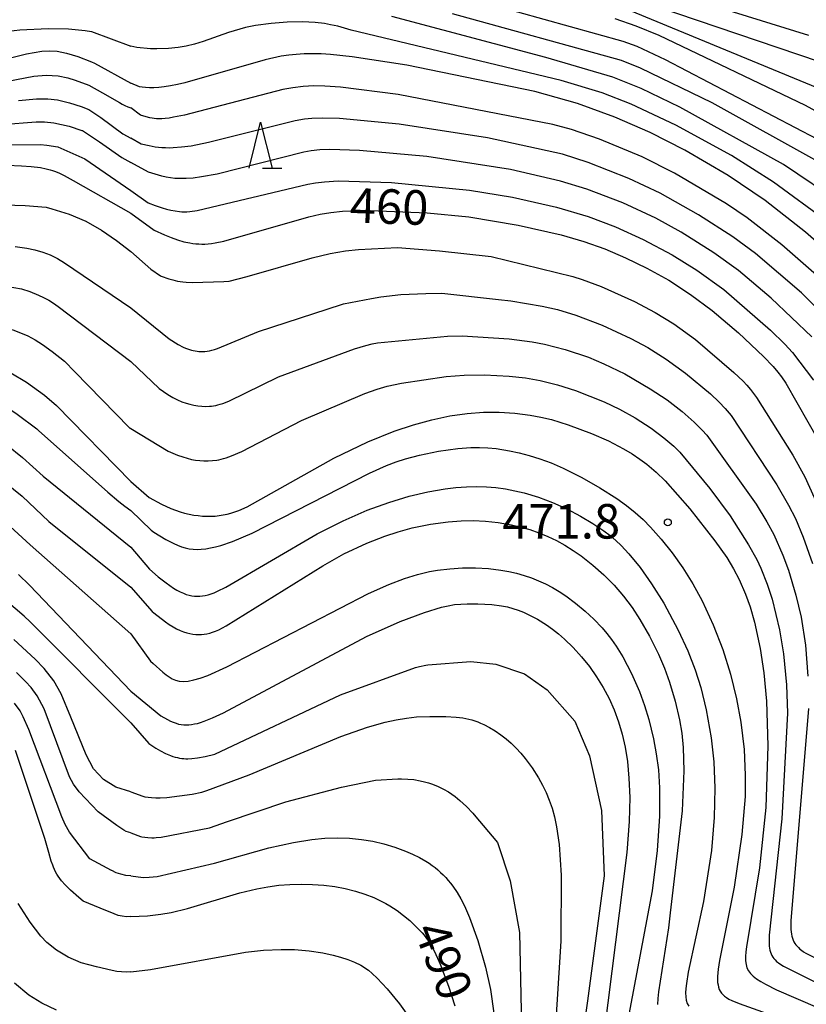
# Model space of a CAD drawing. Extents: x -20000 to -18000, y 85500 to 87000.
# Drawn here: x -18233 to -18147, y 86808 to 86914 of the extents above; entities that cross this region are included whole.
import ezdxf
from ezdxf.enums import TextEntityAlignment as Align

# ---------------------------------------------------------------- set-up
doc = ezdxf.new("R2010")
doc.units = 0
for name, color, linetype in [('6332000', 3, 'Continuous'), ('7101000', 2, 'Continuous'), ('7102000', 6, 'Continuous'), ('7312000', 1, 'Continuous')]:
    doc.layers.add(name, color=color, linetype=linetype)
doc.styles.add('PlotAnnotation', font='MS Gothic.ttf')

# ---------------------------------------------------------------- blocks, each defined once
blk = doc.blocks.new('633200')
at = {"layer": '6332000'}
for points in [[(-0.5, -1), (0, 1), (0.5, -1)], [(0.08, -1), (0.92, -1)]]:
    blk.add_lwpolyline(points, dxfattribs=at)
blk = doc.blocks.new('731200')
at = {"layer": '7312000'}
blk.add_circle((0, 0), 0.15, dxfattribs=at)

msp = doc.modelspace()

# ---------------------------------------------------------------- linework, layer by layer
at = {"layer": '7101000', "flags": 128}
for points in [[(-18137.97, 86899.93), (-18147.49, 86905.19), (-18163.33, 86912.77), (-18165.85, 86913.8), (-18168.11, 86914.57)], [(-18233.83, 86910.31), (-18231.96, 86910.77), (-18230.3, 86911.07), (-18229.49, 86911.12), (-18228.62, 86911.06), (-18227.61, 86910.86), (-18226.39, 86910.5), (-18224.89, 86909.93), (-18224.57, 86909.79), (-18220.64, 86907.61)], [(-18139.76, 86884.65), (-18147.46, 86891.45), (-18151.85, 86894.87), (-18155.86, 86897.58), (-18160.57, 86900.33), (-18164.32, 86902.24), (-18168.16, 86903.92), (-18172.21, 86905.38), (-18176.82, 86906.69), (-18190.7, 86909.56), (-18196.65, 86910.47), (-18198.99, 86910.71), (-18200.01, 86910.77), (-18200.95, 86910.8), (-18201.84, 86910.79), (-18202.69, 86910.73), (-18203.52, 86910.64), (-18204.35, 86910.52), (-18206.08, 86910.14), (-18214.77, 86907.64), (-18215.59, 86907.45), (-18216.33, 86907.3), (-18217.01, 86907.2), (-18217.61, 86907.14), (-18218.15, 86907.11), (-18218.62, 86907.11), (-18219.04, 86907.12), (-18219.4, 86907.16), (-18219.71, 86907.2), (-18220.64, 86907.61)], [(-18234.05, 86898.69), (-18232.5, 86898.64), (-18231.46, 86898.55), (-18230.44, 86898.44), (-18229.82, 86898.32), (-18229.37, 86898.21), (-18229.14, 86898.14), (-18228.91, 86898.06), (-18228.46, 86897.88), (-18227.86, 86897.59), (-18226.89, 86897.05), (-18220.64, 86893.5)], [(-18220.64, 86893.5), (-18218.09, 86891.66), (-18216.98, 86891.13), (-18216.26, 86890.84), (-18215.56, 86890.6), (-18214.88, 86890.4), (-18214.22, 86890.26), (-18213.9, 86890.21), (-18213.58, 86890.17), (-18213.26, 86890.15), (-18212.93, 86890.14), (-18212.6, 86890.14), (-18212.25, 86890.16), (-18211.88, 86890.2), (-18211.48, 86890.26), (-18210.56, 86890.45), (-18201.35, 86893.1), (-18200.11, 86893.38), (-18198.93, 86893.57), (-18197.69, 86893.7), (-18194.67, 86893.78), (-18188.5, 86893.54), (-18183.98, 86893.09), (-18178.64, 86892.21), (-18173.96, 86891.13), (-18171.52, 86890.41), (-18169.25, 86889.61), (-18167, 86888.66), (-18164.68, 86887.53), (-18162.31, 86886.21), (-18159.93, 86884.68), (-18157.6, 86882.94), (-18154.74, 86880.52), (-18152.02, 86877.94), (-18150.98, 86876.84), (-18150.47, 86876.25), (-18150.08, 86875.73), (-18149.6, 86875.03), (-18146.03, 86868.74)], [(-18319.49, 86852.5), (-18283.04, 86867.91), (-18276.99, 86870.4), (-18270.72, 86872.57), (-18264.76, 86874.23), (-18250.35, 86877.39), (-18247.47, 86877.78), (-18245.65, 86877.9), (-18243.84, 86877.93), (-18242.09, 86877.87), (-18239.69, 86877.67), (-18237.18, 86877.31), (-18235.9, 86877.04), (-18234.75, 86876.68), (-18233.64, 86876.17), (-18231.95, 86875.16), (-18230.01, 86873.76), (-18228.7, 86872.62), (-18220.64, 86864.37)], [(-18220.64, 86864.37), (-18218.66, 86862.64), (-18217.3, 86861.91), (-18216.31, 86861.46), (-18215.81, 86861.26), (-18215.3, 86861.09), (-18214.8, 86860.94), (-18214.31, 86860.83), (-18213.82, 86860.73), (-18213.33, 86860.67), (-18212.85, 86860.62), (-18212.39, 86860.6), (-18211.93, 86860.6), (-18211.48, 86860.63), (-18211.04, 86860.67), (-18210.61, 86860.74), (-18210.19, 86860.83), (-18209.78, 86860.94), (-18209.36, 86861.08), (-18208.93, 86861.24), (-18208.02, 86861.64), (-18198.64, 86866.9), (-18194.93, 86868.68), (-18192.07, 86869.83), (-18189.99, 86870.53), (-18187.98, 86871.08), (-18186.04, 86871.49), (-18184.18, 86871.76), (-18182.4, 86871.89), (-18180.68, 86871.89), (-18178.99, 86871.79), (-18177.32, 86871.58), (-18176.19, 86871.37), (-18175.03, 86871.09), (-18173.21, 86870.54), (-18170.67, 86869.59), (-18168.84, 86868.77), (-18167.22, 86867.93), (-18166.28, 86867.37), (-18165.44, 86866.81), (-18164.69, 86866.25), (-18163.66, 86865.38), (-18162.7, 86864.46), (-18160.01, 86861.4), (-18157.29, 86857.94), (-18156.02, 86856.12), (-18155.28, 86854.91), (-18154.68, 86853.75), (-18153.97, 86852.14), (-18153.48, 86850.76), (-18153, 86849.1), (-18152.4, 86846.27), (-18152, 86843.62), (-18151.7, 86840.52), (-18151.55, 86835.69), (-18151.79, 86828.99), (-18152.47, 86822.46), (-18153.86, 86813.89), (-18153.93, 86813.32), (-18153.97, 86812.81), (-18153.97, 86812.36), (-18153.92, 86811.97), (-18153.82, 86811.61), (-18153.66, 86811.29), (-18153.44, 86810.98), (-18153.14, 86810.69), (-18152.78, 86810.41), (-18152.33, 86810.12), (-18151.81, 86809.82), (-18150.62, 86809.22), (-18143.83, 86806.27)], [(-18220.64, 86841.63), (-18231.64, 86853.11), (-18232.8, 86854.29)], [(-18220.64, 86841.63), (-18217.4, 86838.94), (-18216.67, 86838.54), (-18216.34, 86838.38), (-18216.03, 86838.24), (-18215.73, 86838.14), (-18215.45, 86838.05), (-18215.17, 86838), (-18214.89, 86837.97), (-18214.62, 86837.96), (-18214.34, 86837.97), (-18214.05, 86838), (-18213.74, 86838.06), (-18213.42, 86838.13), (-18213.07, 86838.23), (-18212.69, 86838.36), (-18211.77, 86838.73), (-18210.59, 86839.27), (-18195.07, 86847.54), (-18191.44, 86849.18), (-18188.8, 86850.17), (-18186.95, 86850.73), (-18186.21, 86850.9), (-18185.53, 86851.01), (-18184.86, 86851.07), (-18184.16, 86851.1), (-18183.02, 86851.1), (-18181.48, 86851.02), (-18180.43, 86850.88), (-18179.8, 86850.76), (-18179.21, 86850.6), (-18178.65, 86850.41), (-18178.07, 86850.18), (-18177.48, 86849.91), (-18176.55, 86849.42), (-18175.57, 86848.81), (-18174.92, 86848.35), (-18174.26, 86847.84), (-18173.62, 86847.28), (-18172.67, 86846.36), (-18171.77, 86845.36), (-18170.91, 86844.29), (-18170.12, 86843.17), (-18169.41, 86842.01), (-18168.77, 86840.81), (-18168.22, 86839.58), (-18167.75, 86838.31), (-18167.35, 86836.97), (-18167.03, 86835.55), (-18166.78, 86833.98), (-18166.62, 86832.19), (-18166.54, 86830.08), (-18166.6, 86827.47), (-18166.84, 86824.11), (-18169.32, 86804.64)], [(-18220.64, 86817.16), (-18221.11, 86817.15), (-18221.56, 86817.2), (-18222.01, 86817.29), (-18222.45, 86817.45), (-18223.96, 86818.07), (-18225.8, 86818.83), (-18226.28, 86819.24), (-18227.17, 86820.03), (-18227.75, 86820.61), (-18228.14, 86821.05), (-18228.32, 86821.28), (-18228.5, 86821.53), (-18228.65, 86821.77), (-18228.79, 86822.02), (-18228.91, 86822.26), (-18229.02, 86822.51), (-18229.11, 86822.74), (-18229.26, 86823.17), (-18229.54, 86824.12), (-18229.97, 86825.64), (-18233.15, 86835.18)], [(-18220.64, 86817.16), (-18218.84, 86817.23), (-18217.39, 86817.42), (-18216.28, 86817.61), (-18214.49, 86818.05), (-18208.8, 86819.75), (-18206.98, 86820.18), (-18205.79, 86820.4), (-18204.6, 86820.56), (-18203.4, 86820.65), (-18202.17, 86820.69), (-18200.94, 86820.65), (-18199.72, 86820.56), (-18198.52, 86820.41), (-18197.38, 86820.2), (-18196.29, 86819.93), (-18195.27, 86819.61), (-18194.3, 86819.23), (-18193.4, 86818.81), (-18192.97, 86818.57), (-18192.56, 86818.33), (-18191.77, 86817.82), (-18191.05, 86817.27), (-18190.39, 86816.72), (-18189.8, 86816.16), (-18189.05, 86815.38), (-18188.84, 86815.13), (-18188.64, 86814.88), (-18188.45, 86814.62), (-18188.26, 86814.34), (-18188.08, 86814.05), (-18187.71, 86813.36), (-18187.1, 86812.01), (-18186.18, 86809.6), (-18185.51, 86807.49)]]:
    msp.add_lwpolyline(points, dxfattribs=at)
at = {"layer": '7102000', "flags": 128}
for points in [[(-18143.83, 86909.2), (-18181.16, 86921.9)], [(-18173.74, 86921.1), (-18147.13, 86912.82)], [(-18141.5, 86899.08), (-18162.65, 86910.14), (-18165.74, 86911.57), (-18167.26, 86912.14), (-18184.38, 86916.93)], [(-18145.8, 86898.92), (-18157.58, 86905.47), (-18165.35, 86909.23), (-18167.44, 86910.07), (-18185.74, 86915.13)], [(-18142.89, 86905.72), (-18166.46, 86915.45)], [(-18145.13, 86892.59), (-18150.96, 86896.86), (-18155.5, 86899.74), (-18161.55, 86903.06), (-18166.37, 86905.31), (-18169.52, 86906.54), (-18173.96, 86907.89), (-18196.75, 86913.37), (-18198.18, 86913.77), (-18199, 86913.95), (-18199.62, 86914.06), (-18200.63, 86914.17), (-18202.03, 86914.24), (-18203.69, 86914.23), (-18205.42, 86914.09), (-18207.13, 86913.86), (-18208.2, 86913.64), (-18210.05, 86913.11), (-18212.79, 86912.11), (-18213.74, 86911.82), (-18214.64, 86911.61), (-18215.49, 86911.47), (-18216.56, 86911.36), (-18217.8, 86911.31), (-18218.51, 86911.33), (-18220, 86911.49), (-18220.64, 86911.61)], [(-18143.55, 86894.5), (-18149.85, 86898.79), (-18161.09, 86905.01), (-18165.31, 86907.04), (-18168.36, 86908.26), (-18175.63, 86910.4), (-18192.32, 86914.82)], [(-18233.89, 86913.25), (-18232.67, 86913.39), (-18229.61, 86913.52), (-18227.4, 86913.48), (-18225.6, 86913.33), (-18224.9, 86913.22), (-18220.64, 86911.61)], [(-18234.94, 86907.62), (-18231.16, 86908.36), (-18229.81, 86908.48), (-18228.51, 86908.39), (-18227.48, 86908.18), (-18226.67, 86907.93), (-18225.18, 86907.39), (-18223.72, 86906.56), (-18221.88, 86905.51), (-18221.57, 86905.34), (-18221.27, 86905.19), (-18220.96, 86905.05), (-18220.64, 86904.92)], [(-18143.68, 86884.47), (-18150.03, 86890.04), (-18153.8, 86892.99), (-18156.03, 86894.51), (-18161.67, 86897.85), (-18165.19, 86899.6), (-18169.82, 86901.51), (-18172.84, 86902.56), (-18174.88, 86903.1), (-18191.65, 86906.36), (-18197.9, 86907.16), (-18199.6, 86907.29), (-18200.79, 86907.3), (-18201.93, 86907.24), (-18203.07, 86907.11), (-18204.17, 86906.9), (-18214.83, 86904.14), (-18216.01, 86903.9), (-18216.49, 86903.82), (-18216.91, 86903.77), (-18217.27, 86903.74), (-18217.58, 86903.73), (-18217.86, 86903.74), (-18218.11, 86903.76), (-18218.34, 86903.8), (-18218.56, 86903.84), (-18218.99, 86903.95), (-18219.58, 86904.14), (-18220.64, 86904.92)], [(-18232.8, 86905.71), (-18230.88, 86905.9), (-18229.63, 86905.91), (-18228.6, 86905.79), (-18227.3, 86905.48), (-18226.04, 86905.07), (-18225.2, 86904.75), (-18223.89, 86903.86), (-18221.49, 86902.11), (-18220.64, 86901.63)], [(-18234.63, 86903.1), (-18230.89, 86903.42), (-18229.99, 86903.41), (-18228.98, 86903.31), (-18227.31, 86902.93), (-18225.96, 86902.48), (-18225.89, 86902.45), (-18224.04, 86901.24), (-18221.61, 86899.53), (-18220.64, 86899.01)], [(-18143.66, 86880.67), (-18147.9, 86884.84), (-18152.91, 86889.1), (-18155.35, 86890.94), (-18159.08, 86893.32), (-18163.24, 86895.66), (-18166.63, 86897.27), (-18171.03, 86898.98), (-18173.82, 86899.88), (-18181.94, 86901.67), (-18191.52, 86903.17), (-18198.01, 86903.76), (-18199.88, 86903.82), (-18201, 86903.78), (-18201.82, 86903.69), (-18202.81, 86903.52), (-18212.23, 86901.15), (-18214.1, 86900.78), (-18215.14, 86900.64), (-18216.06, 86900.57), (-18216.48, 86900.56), (-18216.88, 86900.57), (-18217.26, 86900.59), (-18217.99, 86900.67), (-18218.65, 86900.79), (-18219.5, 86900.99), (-18220.64, 86901.63)], [(-18233.6, 86900.91), (-18230.43, 86900.95), (-18229.73, 86900.89), (-18228.56, 86900.68), (-18225.62, 86899.39), (-18220.64, 86895.95)], [(-18146.8, 86880.08), (-18151.18, 86884.26), (-18154.75, 86887.26), (-18157.41, 86889.2), (-18160.95, 86891.43), (-18163.72, 86892.95), (-18167.28, 86894.6), (-18171.2, 86896.09), (-18174.03, 86896.98), (-18179.48, 86898.22), (-18188.54, 86899.63), (-18195.84, 86900.28), (-18199.05, 86900.39), (-18200.14, 86900.36), (-18201.07, 86900.27), (-18201.88, 86900.13), (-18211.28, 86897.74), (-18212.99, 86897.42), (-18213.89, 86897.3), (-18214.65, 86897.25), (-18215.29, 86897.24), (-18215.85, 86897.27), (-18216.35, 86897.32), (-18216.82, 86897.4), (-18217.27, 86897.5), (-18218.71, 86897.95), (-18220.64, 86899.01)], [(-18220.64, 86895.95), (-18218.75, 86894.63), (-18217.99, 86894.32), (-18217.25, 86894.06), (-18216.77, 86893.93), (-18216.3, 86893.82), (-18215.83, 86893.73), (-18215.36, 86893.67), (-18215.11, 86893.65), (-18214.85, 86893.65), (-18214.55, 86893.65), (-18214.23, 86893.67), (-18213.44, 86893.77), (-18201.43, 86896.64), (-18200.6, 86896.8), (-18199.64, 86896.91), (-18198.16, 86896.99), (-18192.36, 86896.82), (-18183.91, 86895.99), (-18179.26, 86895.24), (-18174.49, 86894.14), (-18171.05, 86893.12), (-18168.08, 86892.02), (-18165.06, 86890.65), (-18161.95, 86888.99), (-18159.24, 86887.31), (-18156.34, 86885.21), (-18151.26, 86880.79), (-18149.71, 86879.29), (-18148.89, 86878.37), (-18146.59, 86875.36)], [(-18234.33, 86894.4), (-18232.09, 86894.34), (-18229.81, 86894.13), (-18229.21, 86893.98), (-18227.32, 86893.39), (-18225.52, 86892.61), (-18223.81, 86891.66), (-18222.19, 86890.52), (-18220.64, 86889.32)], [(-18233.18, 86889.89), (-18231.92, 86889.71), (-18231.05, 86889.51), (-18230.19, 86889.27), (-18229.37, 86888.96), (-18228.58, 86888.57), (-18227.82, 86888.1), (-18220.64, 86883.22)], [(-18220.64, 86889.32), (-18218.47, 86887.43), (-18217.42, 86886.7), (-18217.35, 86886.67), (-18216.5, 86886.37), (-18216.08, 86886.25), (-18215.57, 86886.13), (-18214.98, 86886.04), (-18214.65, 86886), (-18213.94, 86885.96), (-18210.55, 86886.07), (-18209.96, 86886.13), (-18208.02, 86886.61), (-18200.97, 86888.65), (-18199.02, 86889.11), (-18197.37, 86889.39), (-18195.93, 86889.54), (-18191.73, 86889.78), (-18187.18, 86889.42), (-18181.57, 86888.78), (-18172.71, 86886.62), (-18171.69, 86886.31), (-18169.64, 86885.55), (-18166, 86883.91), (-18163.77, 86882.73), (-18161.76, 86881.49), (-18159.4, 86879.78), (-18155.26, 86876.22), (-18154.25, 86875.26), (-18153.84, 86874.83), (-18153.43, 86874.36), (-18152.77, 86873.48), (-18148.83, 86867.22), (-18147.54, 86864.87), (-18145.71, 86860.81)], [(-18301.98, 86868.33), (-18294.72, 86870.1), (-18292.69, 86870.73), (-18285.03, 86873.76), (-18272.5, 86878.03), (-18266.8, 86879.84), (-18247.77, 86884.72), (-18244.13, 86885.41), (-18241.24, 86885.79), (-18239.65, 86885.89), (-18238.22, 86885.88), (-18234.83, 86885.62), (-18233.33, 86885.43), (-18232.48, 86885.27), (-18231.59, 86885.01), (-18230.65, 86884.61), (-18230.09, 86884.35), (-18229.54, 86884.05), (-18229.01, 86883.72), (-18228.5, 86883.36), (-18220.64, 86877.39)], [(-18220.64, 86883.22), (-18216.49, 86879.85), (-18215.49, 86879.25), (-18214.95, 86878.97), (-18214.71, 86878.86), (-18214.48, 86878.77), (-18214.26, 86878.7), (-18214.06, 86878.63), (-18213.86, 86878.58), (-18213.66, 86878.54), (-18213.46, 86878.51), (-18213.26, 86878.48), (-18213.05, 86878.47), (-18212.83, 86878.47), (-18212.61, 86878.48), (-18212.37, 86878.51), (-18212.11, 86878.55), (-18211.84, 86878.61), (-18211.55, 86878.69), (-18211.24, 86878.79), (-18206.79, 86880.64), (-18197.8, 86883.6), (-18197.57, 86883.66), (-18194.53, 86884.25), (-18193.51, 86884.4), (-18191.37, 86884.66), (-18188.65, 86884.78), (-18186.9, 86884.81), (-18180.78, 86884.11), (-18179.42, 86883.97), (-18176.04, 86883.4), (-18174.38, 86883.03), (-18172.39, 86882.42), (-18169.51, 86881.33), (-18166.4, 86879.91), (-18164.58, 86878.93), (-18162.57, 86877.66), (-18160.47, 86876.14), (-18157.79, 86873.89), (-18156.82, 86872.98), (-18156.19, 86872.31), (-18155.54, 86871.53), (-18150.58, 86864.01), (-18149.3, 86861.81), (-18148.56, 86860.35), (-18147.71, 86858.34), (-18146.72, 86855.46)], [(-18301.58, 86863.92), (-18273.9, 86874.67), (-18269.91, 86875.88), (-18248, 86881.18), (-18246.24, 86881.43), (-18241.84, 86881.8), (-18240.09, 86881.81), (-18238.52, 86881.73), (-18235.93, 86881.43), (-18234.71, 86881.21), (-18233.31, 86880.81), (-18231.8, 86880.18), (-18231.01, 86879.75), (-18230.22, 86879.25), (-18229.15, 86878.49), (-18227.82, 86877.42), (-18226.7, 86876.27), (-18220.81, 86870.25), (-18220.77, 86870.21), (-18220.73, 86870.18), (-18220.69, 86870.15), (-18220.64, 86870.12)], [(-18220.64, 86877.39), (-18217.58, 86874.46), (-18216.63, 86873.82), (-18216.07, 86873.49), (-18215.57, 86873.23), (-18215.1, 86873.03), (-18214.65, 86872.87), (-18214.22, 86872.75), (-18213.79, 86872.65), (-18213.36, 86872.58), (-18212.93, 86872.54), (-18212.51, 86872.53), (-18212.09, 86872.54), (-18211.88, 86872.56), (-18211.66, 86872.58), (-18211.43, 86872.63), (-18211.19, 86872.68), (-18210.94, 86872.75), (-18210.66, 86872.85), (-18210.02, 86873.09), (-18204.64, 86875.72), (-18196.37, 86878.76), (-18195.14, 86879.15), (-18194.47, 86879.32), (-18193.89, 86879.43), (-18186.28, 86880.13), (-18184.72, 86880.18), (-18179.62, 86879.84), (-18177.11, 86879.54), (-18175.78, 86879.29), (-18173.55, 86878.69), (-18171.02, 86877.85), (-18169.33, 86877.16), (-18167.08, 86876.06), (-18164.3, 86874.43), (-18162.49, 86873.22), (-18160.85, 86871.96), (-18159.55, 86870.82), (-18158.67, 86869.95), (-18158.17, 86869.4), (-18152.84, 86861.9), (-18151.65, 86860), (-18150.92, 86858.62), (-18149.92, 86856.37), (-18149.31, 86854.77), (-18148.51, 86852.05), (-18147.95, 86849.64), (-18147.49, 86846.63), (-18147.21, 86843.24)], [(-18220.64, 86870.12), (-18216.58, 86867.68), (-18215.56, 86867.24), (-18215, 86867.04), (-18214.51, 86866.89), (-18214.05, 86866.78), (-18213.61, 86866.7), (-18213.17, 86866.65), (-18212.72, 86866.62), (-18212.26, 86866.62), (-18211.79, 86866.65), (-18211.32, 86866.7), (-18211.08, 86866.74), (-18210.83, 86866.8), (-18210.58, 86866.86), (-18210.31, 86866.94), (-18209.71, 86867.15), (-18208.6, 86867.63), (-18202.12, 86871.01), (-18195.25, 86873.93), (-18193.91, 86874.4), (-18192.83, 86874.71), (-18191.29, 86875.05), (-18186.45, 86875.76), (-18184.5, 86875.93), (-18182.29, 86875.95), (-18179.62, 86875.81), (-18177.82, 86875.62), (-18176.23, 86875.34), (-18174.35, 86874.87), (-18172.4, 86874.25), (-18169.32, 86873.02), (-18167.65, 86872.23), (-18165.94, 86871.28), (-18164.2, 86870.15), (-18162.84, 86869.13), (-18161.75, 86868.2), (-18161.09, 86867.57), (-18157.84, 86863.63), (-18155.66, 86860.65), (-18153.66, 86857.51), (-18152.76, 86855.92), (-18152.31, 86854.96), (-18151.62, 86853.22), (-18151.1, 86851.59), (-18150.31, 86848.28), (-18149.85, 86845.69), (-18149.52, 86842.31), (-18149.41, 86839.23), (-18150.04, 86827.77), (-18151.41, 86815.16), (-18151.43, 86814.5), (-18151.42, 86814.22), (-18151.4, 86813.96), (-18151.37, 86813.72), (-18151.33, 86813.5), (-18151.27, 86813.3), (-18151.21, 86813.11), (-18151.12, 86812.94), (-18151.03, 86812.77), (-18150.91, 86812.61), (-18150.77, 86812.45), (-18150.6, 86812.29), (-18150.39, 86812.13), (-18150.14, 86811.95), (-18149.85, 86811.77), (-18140.53, 86807.12)], [(-18324.95, 86847.28), (-18273.67, 86868.49), (-18268.99, 86870.12), (-18262.9, 86871.78), (-18249.02, 86874.63), (-18247.83, 86874.77), (-18246.15, 86874.85), (-18243.88, 86874.81), (-18241.22, 86874.6), (-18238.81, 86874.24), (-18237.66, 86873.97), (-18236.72, 86873.69), (-18235.36, 86873.16), (-18234.07, 86872.45), (-18232.95, 86871.69), (-18230.83, 86870.08), (-18230.66, 86869.92), (-18223.14, 86863.23), (-18221.92, 86862.2), (-18221.29, 86861.71), (-18220.64, 86861.24)], [(-18324.54, 86843.85), (-18269.35, 86867.08), (-18261.12, 86869.55), (-18256.5, 86870.58), (-18249.81, 86871.64), (-18247.47, 86871.82), (-18245.82, 86871.83), (-18243.98, 86871.73), (-18242.08, 86871.5), (-18239.79, 86871.08), (-18238.51, 86870.75), (-18237.75, 86870.5), (-18236.79, 86870.08), (-18236.09, 86869.7), (-18235.14, 86869.11), (-18234.09, 86868.36), (-18232.39, 86866.98), (-18230.14, 86864.95), (-18220.64, 86857.25)], [(-18322.79, 86840.94), (-18298.6, 86852.41), (-18262.87, 86866.31), (-18259.08, 86867.37), (-18255.69, 86868.06), (-18250.92, 86868.72), (-18248.27, 86868.9), (-18246.92, 86868.89), (-18245.18, 86868.75), (-18243.17, 86868.47), (-18240.78, 86867.97), (-18239.75, 86867.68), (-18239.15, 86867.46), (-18238.34, 86867.09), (-18236.66, 86866.05), (-18234.29, 86864.31), (-18232.42, 86862.77), (-18229.53, 86860.02), (-18220.64, 86852.92)], [(-18220.64, 86861.24), (-18218.42, 86859.09), (-18218.13, 86858.88), (-18216.85, 86858.09), (-18216.41, 86857.85), (-18215.98, 86857.63), (-18215.56, 86857.45), (-18215.14, 86857.29), (-18214.73, 86857.17), (-18214.31, 86857.08), (-18213.89, 86857.02), (-18213.45, 86857), (-18213, 86857.02), (-18212.52, 86857.07), (-18212.01, 86857.16), (-18211.47, 86857.28), (-18210.89, 86857.44), (-18209.62, 86857.88), (-18207.47, 86858.78), (-18194.76, 86865.29), (-18192.92, 86866.1), (-18191.86, 86866.51), (-18190.86, 86866.84), (-18189.35, 86867.23), (-18187.26, 86867.66), (-18185.19, 86867.95), (-18183.75, 86868.05), (-18182.83, 86868.06), (-18181.93, 86868.02), (-18181.01, 86867.94), (-18179.57, 86867.72), (-18178.53, 86867.5), (-18177.44, 86867.21), (-18176.28, 86866.85), (-18175.05, 86866.39), (-18173.76, 86865.83), (-18171.74, 86864.82), (-18169.76, 86863.69), (-18167.95, 86862.52), (-18166.89, 86861.76), (-18165.95, 86861.01), (-18165.09, 86860.24), (-18164.29, 86859.43), (-18163.11, 86858.11), (-18161.94, 86856.63), (-18160.79, 86855.01), (-18159.7, 86853.26), (-18158.69, 86851.41), (-18157.48, 86848.82), (-18156.45, 86846.15), (-18155.6, 86843.45), (-18154.94, 86840.79), (-18154.48, 86838.27), (-18154.14, 86835.3), (-18154, 86832.5), (-18154.03, 86830.18), (-18154.37, 86826.05), (-18155.22, 86820.34), (-18156.81, 86812.4), (-18156.95, 86811.45), (-18156.99, 86811.04), (-18157.01, 86810.66), (-18157.01, 86810.32), (-18157, 86810.01), (-18156.96, 86809.74), (-18156.9, 86809.49), (-18156.83, 86809.26), (-18156.73, 86809.05), (-18156.6, 86808.86), (-18156.45, 86808.69), (-18156.26, 86808.52), (-18156.04, 86808.37), (-18155.77, 86808.21), (-18155.46, 86808.05), (-18154.67, 86807.73), (-18148.71, 86805.58)], [(-18302.57, 86847.61), (-18297.5, 86849.98), (-18259.81, 86864.44), (-18258.98, 86864.68), (-18256.73, 86865.18), (-18253.37, 86865.71), (-18250.86, 86865.94), (-18248.87, 86866), (-18247.64, 86865.94), (-18245.55, 86865.69), (-18243.79, 86865.36), (-18242.48, 86865.03), (-18241.22, 86864.61), (-18239.58, 86863.89), (-18238.16, 86863.04), (-18236.55, 86861.88), (-18234.14, 86859.9), (-18231.57, 86857.52), (-18220.64, 86847.85)], [(-18220.64, 86857.25), (-18218.63, 86854.85), (-18217.66, 86854.02), (-18216.82, 86853.37), (-18216.01, 86852.81), (-18215.63, 86852.59), (-18215.28, 86852.4), (-18214.94, 86852.24), (-18214.62, 86852.12), (-18214.31, 86852.03), (-18214.01, 86851.97), (-18213.72, 86851.94), (-18213.43, 86851.93), (-18213.14, 86851.94), (-18212.86, 86851.97), (-18212.57, 86852.02), (-18212.26, 86852.09), (-18211.94, 86852.19), (-18211.6, 86852.31), (-18211.22, 86852.47), (-18210.33, 86852.9), (-18200.42, 86858.69), (-18197.61, 86860.12), (-18195.02, 86861.25), (-18192.65, 86862.11), (-18190.46, 86862.77), (-18188.44, 86863.26), (-18186.56, 86863.59), (-18185.38, 86863.73), (-18184.24, 86863.81), (-18183.15, 86863.83), (-18182.08, 86863.8), (-18181.04, 86863.71), (-18180.02, 86863.57), (-18178.99, 86863.38), (-18177.97, 86863.13), (-18176.44, 86862.67), (-18174.9, 86862.1), (-18173.37, 86861.41), (-18171.89, 86860.63), (-18170.52, 86859.83), (-18169.34, 86859.03), (-18168.66, 86858.51), (-18168.04, 86857.98), (-18167.47, 86857.43), (-18166.62, 86856.51), (-18165.42, 86855.05), (-18164.16, 86853.28), (-18162.85, 86851.17), (-18161.29, 86848.25), (-18160.24, 86845.99), (-18159.43, 86843.94), (-18158.82, 86842.02), (-18158.23, 86839.59), (-18157.71, 86836.57), (-18157.42, 86833.95), (-18157.29, 86831.1), (-18157.36, 86827.91), (-18157.67, 86824.34), (-18158.53, 86818.8), (-18160.19, 86811.11), (-18160.39, 86809.9), (-18160.45, 86809.37), (-18160.47, 86808.89), (-18160.45, 86808.46), (-18160.4, 86808.08), (-18160.29, 86807.74), (-18160.14, 86807.44)], [(-18220.64, 86852.92), (-18218.32, 86850.25), (-18218.15, 86850.11), (-18216.89, 86849.16), (-18216.47, 86848.87), (-18216.06, 86848.62), (-18215.67, 86848.4), (-18215.29, 86848.22), (-18214.93, 86848.07), (-18214.57, 86847.95), (-18214.23, 86847.87), (-18213.91, 86847.81), (-18213.59, 86847.77), (-18213.27, 86847.76), (-18212.97, 86847.77), (-18212.67, 86847.8), (-18212.38, 86847.85), (-18212.08, 86847.92), (-18211.77, 86848.02), (-18211.45, 86848.14), (-18211.1, 86848.29), (-18210.31, 86848.7), (-18199.83, 86855.24), (-18197.52, 86856.51), (-18195.03, 86857.68), (-18193.09, 86858.45), (-18191.63, 86858.93), (-18190.14, 86859.33), (-18188.15, 86859.73), (-18186.21, 86859.99), (-18184.83, 86860.1), (-18183.5, 86860.13), (-18182.18, 86860.07), (-18180.8, 86859.92), (-18179.35, 86859.67), (-18178.36, 86859.43), (-18177.37, 86859.15), (-18176.39, 86858.81), (-18175.43, 86858.41), (-18174.48, 86857.96), (-18173.56, 86857.46), (-18172.66, 86856.9), (-18171.79, 86856.3), (-18170.52, 86855.31), (-18169.33, 86854.25), (-18168.22, 86853.11), (-18167.21, 86851.93), (-18166.28, 86850.69), (-18165.43, 86849.4), (-18164.38, 86847.58), (-18163.42, 86845.64), (-18162.78, 86844.13), (-18162.22, 86842.59), (-18161.6, 86840.53), (-18161.15, 86838.52), (-18160.9, 86837.06), (-18160.75, 86835.51), (-18160.67, 86832.99), (-18160.83, 86828.64), (-18162.14, 86817.57), (-18162.34, 86815.94), (-18163.41, 86809), (-18163.48, 86808.28), (-18163.51, 86807.61)], [(-18220.64, 86838.18), (-18231.54, 86849.15), (-18232.19, 86849.77), (-18239.28, 86855.75), (-18240.6, 86856.63), (-18241.74, 86857.28), (-18243.4, 86858.03), (-18244.38, 86858.36), (-18245.45, 86858.66), (-18246.58, 86858.9), (-18248.31, 86859.17), (-18249.98, 86859.31), (-18251.36, 86859.34), (-18252.99, 86859.27), (-18255.08, 86859.07), (-18257.25, 86858.7), (-18259.29, 86858.22), (-18271.67, 86854.37), (-18289.75, 86847.81), (-18297.21, 86844.47), (-18299.97, 86842.99)], [(-18220.64, 86847.85), (-18218.49, 86844.89), (-18218.21, 86844.62), (-18217.16, 86843.68), (-18216.81, 86843.41), (-18216.48, 86843.16), (-18216.14, 86842.96), (-18215.78, 86842.81), (-18215.39, 86842.71), (-18214.94, 86842.68), (-18214.42, 86842.72), (-18213.82, 86842.84), (-18213.11, 86843.04), (-18212.28, 86843.34), (-18210.21, 86844.25), (-18194.85, 86852.22), (-18192.65, 86853.21), (-18190.97, 86853.84), (-18189.55, 86854.28), (-18188.23, 86854.6), (-18187.37, 86854.75), (-18186.06, 86854.91), (-18184.68, 86854.99), (-18183.27, 86855), (-18181.86, 86854.93), (-18180.51, 86854.77), (-18179.64, 86854.61), (-18178.8, 86854.42), (-18177.99, 86854.19), (-18177.19, 86853.92), (-18176.42, 86853.61), (-18175.66, 86853.27), (-18174.92, 86852.88), (-18174.19, 86852.45), (-18173.47, 86851.97), (-18172.4, 86851.18), (-18171.37, 86850.32), (-18170.41, 86849.42), (-18169.54, 86848.51), (-18169.01, 86847.88), (-18168.5, 86847.22), (-18168.01, 86846.52), (-18167.29, 86845.34), (-18166.36, 86843.55), (-18165.49, 86841.59), (-18164.94, 86840.07), (-18164.46, 86838.53), (-18163.95, 86836.44), (-18163.65, 86834.82), (-18163.43, 86833.08), (-18163.31, 86831.14), (-18163.31, 86828.06), (-18163.56, 86824.33), (-18164.11, 86819.94), (-18166.63, 86806.55)], [(-18220.64, 86830.7), (-18222.26, 86831.21), (-18223.61, 86832.04), (-18224.68, 86833.2), (-18225.49, 86834.7), (-18227.14, 86838.79), (-18228.18, 86841.34), (-18229, 86842.76), (-18230.04, 86844.07), (-18231.02, 86845.09), (-18233.31, 86847.23)], [(-18220.64, 86838.18), (-18218.69, 86835.94), (-18217.94, 86835.45), (-18217.41, 86835.14), (-18216.88, 86834.87), (-18216.35, 86834.65), (-18216.09, 86834.55), (-18215.84, 86834.47), (-18215.59, 86834.41), (-18215.35, 86834.36), (-18215.12, 86834.32), (-18214.89, 86834.3), (-18214.66, 86834.28), (-18214.44, 86834.28), (-18214.01, 86834.3), (-18213.39, 86834.37), (-18212.56, 86834.52), (-18211.51, 86834.78), (-18197.89, 86841.21), (-18189.75, 86844.2), (-18189.35, 86844.31), (-18188.66, 86844.45), (-18188.42, 86844.49), (-18183.76, 86844.85), (-18181.05, 86844.54), (-18177.96, 86843.49), (-18175.48, 86841.76), (-18172.47, 86838.37), (-18170.89, 86834.61), (-18169.61, 86828.67), (-18169.31, 86821.59), (-18171.11, 86808.02), (-18172.58, 86797.63)], [(-18220.64, 86826.25), (-18220.9, 86826.32), (-18221.14, 86826.41), (-18221.38, 86826.52), (-18221.6, 86826.67), (-18222.15, 86827.06), (-18224.18, 86828.53), (-18226.24, 86830.71), (-18226.86, 86831.54), (-18227.29, 86832.31), (-18230.05, 86839.71), (-18230.78, 86841.1), (-18231.46, 86842.01), (-18232.05, 86842.67), (-18233.04, 86843.63)], [(-18220.64, 86821.58), (-18221.18, 86821.63), (-18221.71, 86821.75), (-18222.22, 86821.92), (-18222.71, 86822.15), (-18222.74, 86822.16), (-18225.07, 86823.43), (-18227.3, 86826.33), (-18227.76, 86827.16), (-18228.13, 86827.97), (-18231.71, 86837.48), (-18232.32, 86838.84), (-18232.65, 86839.47), (-18233.24, 86840.33)], [(-18147.15, 86839.75), (-18149.06, 86816.71), (-18149.07, 86816.06), (-18149.06, 86815.77), (-18149.03, 86815.5), (-18149, 86815.26), (-18148.95, 86815.03), (-18148.89, 86814.81), (-18148.81, 86814.61), (-18148.73, 86814.43), (-18148.63, 86814.25), (-18148.52, 86814.09), (-18148.39, 86813.94), (-18148.25, 86813.79), (-18148.09, 86813.64), (-18147.9, 86813.5), (-18147.69, 86813.35), (-18147.45, 86813.2), (-18139.37, 86809.19)], [(-18220.64, 86830.7), (-18219.35, 86830.21), (-18219.11, 86830.17), (-18218.41, 86830.08), (-18217.93, 86830.04), (-18217.46, 86830.03), (-18216.73, 86830.07), (-18213.99, 86830.43), (-18212.94, 86830.67), (-18212.39, 86830.84), (-18207.82, 86832.53), (-18197.87, 86836.71), (-18194.96, 86837.73), (-18193.04, 86838.27), (-18191.86, 86838.52), (-18190.74, 86838.7), (-18189.67, 86838.82), (-18188.2, 86838.89), (-18186.47, 86838.88), (-18185.35, 86838.81), (-18184.65, 86838.72), (-18184.32, 86838.66), (-18183.99, 86838.59), (-18183.66, 86838.5), (-18183.34, 86838.4), (-18183.02, 86838.29), (-18182.7, 86838.16), (-18182.37, 86838.01), (-18181.74, 86837.68), (-18181.12, 86837.3), (-18180.52, 86836.89), (-18179.94, 86836.44), (-18179.39, 86835.97), (-18178.86, 86835.45), (-18178.35, 86834.9), (-18177.86, 86834.3), (-18177.13, 86833.31), (-18176.43, 86832.21), (-18176, 86831.43), (-18175.61, 86830.63), (-18175.26, 86829.8), (-18174.95, 86828.92), (-18174.68, 86827.97), (-18174.46, 86826.9), (-18174.19, 86824.99), (-18173.96, 86821.67), (-18173.99, 86814.48), (-18175.12, 86796.72)], [(-18220.64, 86826.25), (-18219.59, 86825.84), (-18219.45, 86825.81), (-18218.81, 86825.74), (-18218.35, 86825.72), (-18218.12, 86825.72), (-18217.88, 86825.73), (-18217.36, 86825.78), (-18212.1, 86826.78), (-18210.14, 86827.49), (-18203.82, 86829.62), (-18197.79, 86831.22), (-18194.11, 86831.95), (-18191.68, 86832.1), (-18191.27, 86832.11), (-18190.61, 86832.09), (-18189.93, 86832.02), (-18189.25, 86831.9), (-18188.8, 86831.8), (-18188.36, 86831.68), (-18187.93, 86831.53), (-18187.31, 86831.28), (-18186.73, 86831), (-18186.18, 86830.69), (-18185.83, 86830.46), (-18185.48, 86830.2), (-18184.95, 86829.77), (-18184.24, 86829.1), (-18183.55, 86828.37), (-18183.4, 86828.19), (-18180.88, 86825.19), (-18179.49, 86821.04), (-18178.47, 86815.43), (-18178.11, 86798.47)], [(-18220.64, 86821.58), (-18219.3, 86821.41), (-18218.66, 86821.43), (-18218.23, 86821.46), (-18217.77, 86821.51), (-18211.56, 86822.95), (-18205.67, 86824.62), (-18202.99, 86825.21), (-18201.01, 86825.52), (-18199.59, 86825.66), (-18198.23, 86825.7), (-18196.92, 86825.66), (-18195.64, 86825.54), (-18194.41, 86825.33), (-18193.2, 86825.05), (-18192.01, 86824.69), (-18190.84, 86824.27), (-18190.08, 86823.95), (-18189.34, 86823.58), (-18188.64, 86823.18), (-18188.3, 86822.96), (-18187.97, 86822.72), (-18187.65, 86822.48), (-18187.34, 86822.22), (-18187.04, 86821.96), (-18186.76, 86821.68), (-18186.48, 86821.39), (-18186.21, 86821.09), (-18185.96, 86820.78), (-18185.71, 86820.46), (-18185.26, 86819.79), (-18184.84, 86819.08), (-18184.45, 86818.32), (-18183.9, 86817.06), (-18183.01, 86814.57), (-18182.19, 86811.68), (-18181.65, 86809.23), (-18181.26, 86806.69)], [(-18220.64, 86811.18), (-18221.15, 86811.14), (-18221.65, 86811.15), (-18222.15, 86811.2), (-18222.65, 86811.3), (-18224.35, 86811.72), (-18226.02, 86812.13), (-18227.42, 86812.76), (-18228.7, 86813.52), (-18229.74, 86814.36), (-18230.4, 86815.05), (-18231.55, 86816.55), (-18232.86, 86818.57)], [(-18220.64, 86811.18), (-18218.49, 86811.42), (-18208.21, 86813.29), (-18206.26, 86813.51), (-18204.34, 86813.6), (-18202.9, 86813.58), (-18201.29, 86813.44), (-18199.83, 86813.23), (-18198.7, 86812.99), (-18197.89, 86812.76), (-18197.12, 86812.5), (-18196.39, 86812.21), (-18195.7, 86811.88), (-18195.18, 86811.56), (-18195.04, 86811.46), (-18194.87, 86811.33), (-18194.45, 86810.99), (-18193.92, 86810.47), (-18192.85, 86809.31), (-18191.51, 86807.68), (-18190.58, 86806.41)], [(-18228.7, 86807), (-18230.29, 86807.77), (-18231.68, 86808.65), (-18233.25, 86809.94)]]:
    msp.add_lwpolyline(points, dxfattribs=at)

# ---------------------------------------------------------------- block references
at = {"layer": '6332000', "xscale": 2.5, "yscale": 2.5, "zscale": 2.5}
msp.add_blockref('633200', (-18206.56, 86900.87), dxfattribs=at)
at = {"layer": '7312000', "xscale": 2.5, "yscale": 2.5, "zscale": 2.5}
msp.add_blockref('731200', (-18162.4, 86859.94, 471.8), dxfattribs=at)

# ---------------------------------------------------------------- texts
at = {"layer": '7101000', "style": 'PlotAnnotation'}
for s, rotation, p in [('460', 358, (-18192.64, 86893.73)), ('490', 291, (-18187.17, 86812.22))]:
    msp.add_text(s, height=3.75, rotation=rotation, dxfattribs=at).set_placement(p, align=Align.MIDDLE)
at = {"layer": '7312000', "style": 'PlotAnnotation'}
msp.add_text('471.8', height=3.75, dxfattribs=at).set_placement((-18173.97, 86859.57), align=Align.MIDDLE)

doc.saveas('drawing.dxf')
